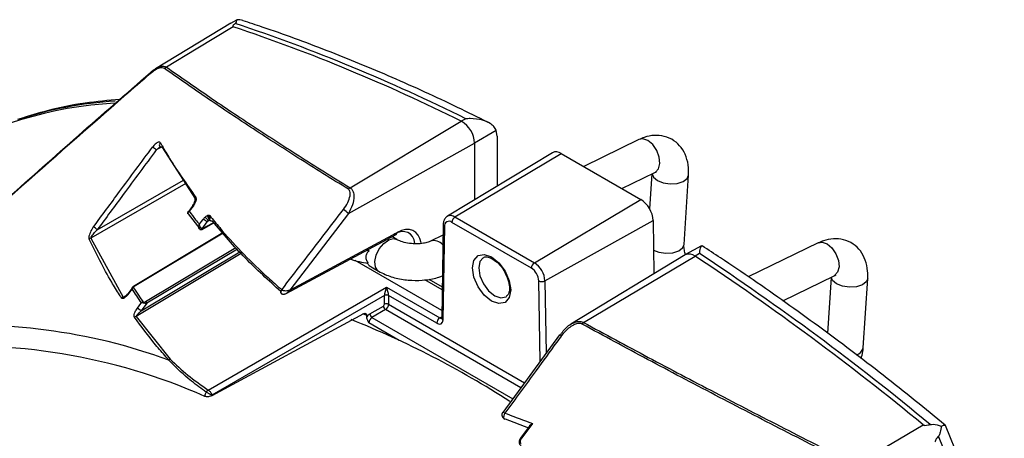
# Model space of a CAD drawing. Extents: x 4 to 134, y 2 to 98.
# Drawn here: x 21 to 25, y 18 to 20 of the extents above; entities that cross this region are included whole.
import ezdxf

# ---------------------------------------------------------------- set-up
doc = ezdxf.new("R2010")
doc.units = 0
doc.header["$MEASUREMENT"] = 0
doc.layers.get('0').update_dxf_attribs({"linetype": 'CONTINUOUS'})

msp = doc.modelspace()

# ---------------------------------------------------------------- linework, layer by layer
for p, q in [((21.956, 19.9814), (21.6417, 19.7902)), ((21.9562, 19.981), (21.9817, 19.9949)), ((22.4553, 19.2918), (22.9201, 19.5701)), ((22.9388, 19.5805), (22.9201, 19.5701)), ((23.0659, 19.5321), (22.9757, 19.4782)), ((23.0693, 19.5076), (23.0659, 19.5321)), ((22.4479, 19.1839), (22.9757, 19.4782)), ((22.9757, 19.4782), (22.9757, 19.2417)), ((23.0693, 19.5076), (23.0693, 19.2984)), ((23.6625, 19.4935), (23.4318, 19.381)), ((21.6689, 19.4633), (21.6445, 19.4501)), ((21.8075, 19.2486), (21.6688, 19.4635)), ((23.3006, 19.4386), (22.8617, 19.1726)), ((22.8934, 19.1697), (23.3378, 19.4352)), ((23.3378, 19.4352), (23.6701, 19.2434)), ((23.5917, 19.2887), (23.7295, 19.3559)), ((23.7169, 19.3497), (23.7074, 19.2037)), ((21.7679, 19.3099), (21.3707, 19.0806)), ((21.3977, 19.1162), (21.7585, 19.3245)), ((23.8511, 19.0544), (23.8699, 19.3444)), ((23.2256, 18.9779), (23.6701, 19.2434)), ((21.7779, 19.1885), (21.7967, 19.214)), ((21.7987, 19.2155), (21.7824, 19.1935)), ((22.4479, 19.1839), (22.2025, 18.8641)), ((21.7783, 19.1823), (21.8273, 19.1205)), ((21.8562, 19.1489), (21.8351, 19.1204)), ((21.8368, 19.118), (21.8855, 19.1452)), ((21.8381, 19.1209), (21.8822, 19.1454)), ((21.8695, 19.1563), (21.8562, 19.1489)), ((21.8706, 19.159), (21.8633, 19.1544)), ((21.8683, 19.1753), (21.8731, 19.1693)), ((23.2129, 18.9555), (22.8806, 19.1473)), ((22.8934, 19.1697), (23.2256, 18.9779)), ((23.2698, 18.9022), (23.722, 19.1545)), ((23.722, 19.1545), (23.7254, 18.9322)), ((21.9236, 19.103), (21.5493, 18.8793)), ((21.9248, 19.1016), (21.5523, 18.879)), ((22.2025, 18.8641), (22.6513, 19.1054)), ((22.844, 19.1377), (22.8381, 18.7474)), ((22.8494, 19.1299), (22.8434, 18.7396)), ((21.3707, 19.0806), (21.5062, 18.8336)), ((22.1882, 18.85), (22.6472, 19.0969)), ((22.6504, 19.0755), (22.6297, 19.0875)), ((22.8434, 19.0942), (22.7905, 19.0684)), ((24.4115, 19.061), (24.1198, 18.9188)), ((21.5809, 18.7765), (21.9941, 19.0233)), ((21.6003, 18.8161), (21.9779, 19.0417)), ((21.9837, 19.0351), (21.6047, 18.8087)), ((22.5341, 19.0285), (22.5228, 19.03)), ((22.5341, 19.0285), (22.5273, 19.0324)), ((23.9244, 19.049), (23.8574, 19.0122)), ((22, 19.0167), (21.5599, 18.7538)), ((22.8385, 18.7784), (22.4768, 18.9872)), ((23.8565, 19.0116), (23.3776, 18.7214)), ((23.4314, 18.7283), (23.8973, 19.006)), ((23.916, 19.0164), (23.8973, 19.006)), ((22.5436, 18.9605), (22.5414, 18.9619)), ((22.5436, 18.9605), (22.5739, 18.943)), ((22.8398, 18.8644), (22.767, 18.9064)), ((22.784, 18.9093), (22.84, 18.877)), ((23.2491, 18.5648), (23.2441, 18.9021)), ((23.2698, 18.9022), (23.2744, 18.5994)), ((24.2647, 18.8191), (24.4786, 18.9234)), ((24.4659, 18.9172), (24.4508, 18.6831)), ((24.6002, 18.6219), (24.619, 18.912)), ((21.5244, 18.8444), (21.5481, 18.8766)), ((21.8618, 18.4457), (22.6074, 18.8761)), ((22.1693, 18.8654), (22.1705, 18.8647)), ((22.6074, 18.8761), (22.8302, 18.7475)), ((21.5062, 18.8336), (21.5183, 18.8408)), ((22.5988, 18.8411), (21.8773, 18.4247)), ((22.1675, 18.8496), (22.167, 18.85)), ((22.5988, 18.8046), (22.5988, 18.8411)), ((22.8175, 18.7251), (22.6159, 18.8415)), ((22.6159, 18.841), (22.6159, 18.8045)), ((23.1074, 18.8362), (23.1091, 18.8373)), ((21.6047, 18.8087), (21.5809, 18.7765)), ((22.5376, 18.7644), (22.5944, 18.7972)), ((22.6031, 18.7822), (22.5462, 18.7494)), ((22.5944, 18.7972), (22.5988, 18.8046)), ((23.1692, 18.4554), (22.6031, 18.7822)), ((22.6159, 18.8045), (23.1845, 18.4763)), ((21.5599, 18.7538), (21.7028, 18.5747)), ((22.5116, 18.7651), (21.8763, 18.4219)), ((22.5246, 18.7572), (22.5076, 18.7643)), ((22.5246, 18.752), (22.5246, 18.7572)), ((22.5462, 18.7494), (23.1355, 18.4092)), ((22.8302, 18.7475), (22.8381, 18.7524)), ((22.6607, 18.6536), (22.5331, 18.7272)), ((23.3308, 18.6766), (23.0936, 18.352)), ((21.8616, 18.4458), (21.8618, 18.4457)), ((21.8544, 18.4366), (21.8536, 18.437)), ((23.0933, 18.3522), (23.0933, 18.3523)), ((23.1027, 18.3254), (23.2009, 18.2874)), ((23.169, 18.2436), (23.2054, 18.2936)), ((25.1903, 17.6867), (24.9446, 18.2973)), ((25.1508, 17.6676), (24.9152, 18.2529))]:
    msp.add_line(p, q)
at = {"flags": 128}
for points in [[(21.9657, 19.9656), (21.8116, 19.8718), (21.6879, 19.7965)], [(21.6195, 19.7734), (21.6191, 19.7733), (21.6188, 19.7731), (21.6186, 19.7728), (21.6185, 19.7724), (21.6186, 19.7718), (21.6188, 19.771), (21.6191, 19.7702), (21.6195, 19.7693)], [(23.7295, 19.3559), (23.7313, 19.3568), (23.7444, 19.371), (23.7501, 19.3934), (23.7476, 19.4206), (23.7372, 19.4483), (23.7206, 19.4725), (23.7002, 19.4894), (23.6792, 19.4964), (23.6625, 19.4935)], [(23.7173, 19.3499), (23.723, 19.337), (23.7396, 19.323)], [(23.7396, 19.323), (23.7644, 19.3131), (23.7937, 19.3086), (23.8229, 19.3104), (23.8477, 19.3181), (23.8642, 19.3305), (23.8699, 19.3444)], [(21.7955, 19.2163), (21.7956, 19.2164), (21.796, 19.2165), (21.7967, 19.2164), (21.7976, 19.216), (21.7987, 19.2155)], [(21.8246, 19.1383), (21.839, 19.1577), (21.841, 19.1604)], [(22.5739, 18.943), (22.571, 18.9449), (22.5607, 18.9602), (22.5582, 18.9829), (22.5639, 19.0097), (22.577, 19.0364), (22.5954, 19.059), (22.6163, 19.074), (22.6367, 19.0791), (22.6499, 19.0758)], [(24.4115, 19.061), (24.4282, 19.064), (24.4493, 19.057), (24.4697, 19.0401), (24.4863, 19.0159), (24.4967, 18.9881), (24.4992, 18.961), (24.4935, 18.9386), (24.4804, 18.9244), (24.4786, 18.9234)], [(23.7239, 19.0313), (23.7456, 19.0231), (23.7749, 19.0186), (23.8041, 19.0204), (23.8289, 19.0281), (23.8454, 19.0405), (23.8511, 19.0544)], [(22.9669, 18.9565), (22.9729, 18.9883), (22.9902, 19.0082), (23.0162, 19.0132), (23.0467, 19.0026), (23.0773, 18.9779), (23.1032, 18.943), (23.1205, 18.9031), (23.1266, 18.8643), (23.1205, 18.8325), (23.1032, 18.8125), (23.0773, 18.8075), (23.0467, 18.8181), (23.0162, 18.8428), (22.9902, 18.8778), (22.9729, 18.9177), (22.9669, 18.9565)], [(23.012, 18.9995), (22.9977, 18.983), (22.9926, 18.9564)], [(22.9926, 18.9564), (22.9977, 18.9239), (23.0122, 18.8904), (23.0339, 18.8612), (23.0595, 18.8405), (23.0851, 18.8316), (23.1068, 18.8358), (23.1074, 18.8362)], [(24.4886, 18.8906), (24.472, 18.9046), (24.4664, 18.9175)], [(24.619, 18.9119), (24.6133, 18.8981), (24.5967, 18.8857), (24.572, 18.878), (24.5427, 18.8762), (24.5135, 18.8806), (24.4886, 18.8906)], [(21.5434, 18.8691), (21.529, 18.8497), (21.5263, 18.8459)], [(21.5493, 18.8793), (21.5493, 18.8793), (21.5493, 18.8794)], [(22.167, 18.85), (22.1666, 18.8504), (22.1652, 18.8527), (22.1648, 18.8557), (22.1654, 18.859), (22.1669, 18.8624), (22.1693, 18.8654)], [(22.1691, 18.8485), (22.1681, 18.8493), (22.1669, 18.8515), (22.1666, 18.8545), (22.1671, 18.8579), (22.1685, 18.8614), (22.1705, 18.8647)], [(21.5232, 18.8467), (21.5233, 18.8468), (21.5237, 18.8469), (21.5243, 18.8468), (21.5252, 18.8464), (21.5263, 18.8459)], [(21.5656, 18.7879), (21.58, 18.8074), (21.5828, 18.8112)], [(23.3304, 18.6762), (23.3303, 18.6763), (23.3304, 18.6769)], [(23.3304, 18.6769), (23.3304, 18.6771), (23.3312, 18.6773), (23.3325, 18.6771), (23.3344, 18.6765), (23.3368, 18.6753), (23.3395, 18.6738)], [(23.0933, 18.3523), (23.0934, 18.3524), (23.0941, 18.3526), (23.0955, 18.3524), (23.0974, 18.3517), (23.0998, 18.3506), (23.1025, 18.3491)], [(23.1015, 18.3244), (23.0997, 18.3257), (23.0984, 18.3288), (23.098, 18.3331), (23.0986, 18.3383), (23.1002, 18.3438), (23.1025, 18.3491)], [(23.1023, 18.3242), (23.1019, 18.3242), (23.1015, 18.3244)], [(23.2171, 18.306), (23.21, 18.2963), (23.1816, 18.2573), (23.1717, 18.2436)], [(24.5675, 18.1341), (24.721, 18.2235), (24.8517, 18.2996)], [(23.1685, 18.2445), (23.1684, 18.2445), (23.1685, 18.2448)], [(23.1685, 18.2448), (23.1685, 18.2448), (23.1688, 18.2449), (23.1692, 18.2448), (23.1699, 18.2445), (23.1707, 18.2441), (23.1717, 18.2436)]]:
    msp.add_lwpolyline(points, dxfattribs=at)
for centre, radius, start, end in [((19.6455, 12.9812), 7.3755, 63.47935, 71.59269), ((19.6229, 12.9621), 7.385, 63.48271, 71.50399), ((21.6958, 19.7772), 0.0209, 112.3432, 140.9544), ((21.5546, 18.0152), 1.6324, 92.989, 120.7804), ((21.5869, 17.9453), 1.7133, 93.7994, 107.7392), ((22.8642, 19.4735), 0.1116, 2.3739, 59.961), ((21.6676, 19.4718), 0.0103, 125.1408, 203.9332), ((21.5953, 19.4003), 0.07, 45.3657, 61.4644), ((21.6664, 19.4729), 0.00969, 213.149, 284.4137), ((23.3165, 19.4062), 0.0361, 53.6712, 115.9698), ((22.4659, 19.2717), 0.0227, 117.5813, 141.9478), ((21.816, 19.2427), 0.0107, 125.6961, 205.8789), ((23.609, 19.1481), 0.1132, 3.2296, 57.3478), ((21.7983, 19.2163), 0.00273, 179.9671, 235.8561), ((22.38, 19.12), 0.0933, 43.2396, 59.9065), ((21.8125, 19.1068), 0.0607, 43.9948, 62.0338), ((22.8684, 19.1325), 0.0192, 50.5625, 187.717), ((22.8752, 19.1449), 0.0307, 53.6792, 115.8626), ((22.9089, 19.146), 0.0283, 123.2321, 177.3462), ((21.3479, 19.0653), 0.0712, 45.6248, 61.5499), ((21.8301, 19.1223), 0.00535, 252.5562, 338.9852), ((21.8351, 19.1205), 0.00301, 303.1599, 6.2227), ((22.6424, 19.1044), 0.00896, 302.7035, 6.4796), ((22.8531, 19.1382), 0.00906, 183.1964, 246.1132), ((21.3733, 19.0653), 0.0155, 99.8119, 129.4588), ((22.8051, 19.0211), 0.0496, 40.5906, 106.2804), ((22.564, 19.2929), 0.3179, 250.1044, 263.9848), ((23.8725, 18.9768), 0.0383, 49.577, 114.7149), ((17.7151, 9.6564), 11.2087, 50.45401, 56.52638), ((17.7281, 9.6588), 11.2185, 50.39134, 56.52451), ((23.2411, 18.9542), 0.0283, 123.2321, 177.3462), ((23.1762, 18.8983), 0.068, 3.2291, 57.3482), ((23.1737, 18.8968), 0.0963, 3.2292, 57.3479), ((23.2568, 18.9279), 0.0287, 243.6888, 296.9033), ((21.5469, 18.8705), 0.00497, 74.9911, 134.7926), ((21.5505, 18.8765), 0.00309, 54.2968, 112.6284), ((21.5098, 18.8183), 0.0157, 103.2517, 130.7132), ((21.5952, 18.8081), 0.00956, 3.6443, 57.5085), ((22.6074, 18.8243), 0.0192, 63.668, 116.8971), ((22.6073, 18.8243), 0.0189, 62.6589, 116.7636), ((21.5371, 18.7339), 0.0611, 44.12, 62.1399), ((21.6175, 18.8073), 0.0279, 167.7083, 174.6852), ((22.6138, 18.7984), 0.0194, 183.5098, 236.4902), ((22.6073, 18.7877), 0.0189, 62.6589, 116.7636), ((21.5639, 18.7385), 0.0158, 104.5953, 131.3671), ((21.0035, 15.1061), 3.9152, 57.2281, 68.1662), ((22.557, 18.7656), 0.0194, 183.5302, 236.4698), ((22.8457, 18.7238), 0.0283, 123.2309, 177.3467), ((22.8471, 18.7479), 0.00906, 183.2083, 246.1114), ((20.8758, 16.326), 2.3904, 69.9152, 95.2837), ((23.4487, 18.7059), 0.0283, 127.4982, 146.2758), ((20.8511, 16.1666), 2.4632, 66.1375, 95.1892), ((24.5607, 18.6323), 0.0409, 286.0404, 345.2654), ((21.7077, 18.5595), 0.016, 108.1422, 133.4343), ((21.8703, 18.43), 0.018, 118.8504, 157.3145), ((21.8718, 18.4299), 0.0187, 122.3774, 159.1166), ((23.1082, 18.3415), 0.0184, 143.8756, 248.6989)]:
    msp.add_arc(centre, radius, start, end)
for centre, major_axis, ratio, start_param, end_param in [((22.6367, 18.9951), (0.0644, 0.1071), 0.588821, 5.642689, 7.061468), ((22.6495, 18.9874), (0.0735, 0.123), 0.587369, 5.649121, 7.060086), ((22.6076, 18.8613), (0.0073, 0.025), 0.201591, 0.993541, 2.546884), ((22.6076, 18.8613), (-0.007, 0.0249), 0.177002, 3.747478, 5.300821), ((22.5856, 18.8485), (-0.0092, 0.0159), 0.591224, 3.927225, 3.944374), ((22.5943, 18.8535), (-0.0153, 0.0265), 0.577557, 3.927224, 3.944373), ((22.6029, 18.7971), (0.0093, 0.0159), 0.580731, 3.947306, 5.500649), ((22.538, 18.7396), (0.0157, 0.0263), 0.587369, 0.811807, 1.44661), ((22.5465, 18.7345), (0.0096, 0.0157), 0.59392, 0.818183, 2.371526), ((22.8175, 18.7551), (-0.0184, 0.0318), 0.577209, 2.356431, 3.909474), ((22.8305, 18.7626), (-0.0087, 0.0162), 0.576691, 2.373688, 3.172901)]:
    msp.add_ellipse(centre, major_axis=major_axis, ratio=ratio, start_param=start_param, end_param=end_param)
for points, knots in [([(21.9745, 19.9793), (21.9728, 19.9778), (21.9701, 19.9753), (21.967, 19.972), (21.9652, 19.9695), (21.9643, 19.9677), (21.9645, 19.9665), (21.965, 19.9659), (21.9655, 19.9657), (21.9657, 19.9656)], [0, 0, 0, 0, 0.321664, 0.541381, 0.693108, 0.852124, 0.915851, 0.968949, 1, 1, 1, 1]), ([(21.9817, 19.9949), (21.9809, 19.9926), (21.9798, 19.9891), (21.9779, 19.9828), (21.9751, 19.9799), (21.9745, 19.9793)], [0, 0, 0, 0, 0.603418, 0.908915, 1, 1, 1, 1]), ([(22.0078, 19.9909), (22.0075, 19.991), (21.9993, 19.9954), (21.9904, 19.9951), (21.9817, 19.9949)], [0, 0, 0, 0, 0.030222, 1, 1, 1, 1]), ([(23.032, 19.5654), (22.9895, 19.5865), (22.8557, 19.6531), (22.6309, 19.7555), (22.3583, 19.8677), (22.1509, 19.9437), (22.0344, 19.9822), (22.0078, 19.991)], [0, 0, 0, 0, 0.123418, 0.389367, 0.655332, 0.921272, 1, 1, 1, 1]), ([(21.0234, 19.2484), (21.1216, 19.3358), (21.3181, 19.5108), (21.519, 19.6858), (21.6195, 19.7734)], [0, 0, 0, 0, 0.499625, 1, 1, 1, 1]), ([(21.6195, 19.7693), (21.6104, 19.7614), (21.565, 19.722), (21.3646, 19.5476), (21.1768, 19.3812), (21.0246, 19.2462)], [0, 0, 0, 0, 0.0451909, 0.2259546, 1, 1, 1, 1]), ([(21.6796, 19.7904), (21.6764, 19.7919), (21.6702, 19.795), (21.656, 19.7928), (21.6385, 19.7846), (21.6263, 19.7747), (21.6195, 19.7693)], [0, 0, 0, 0, 0.210464, 0.421163, 0.679146, 1, 1, 1, 1]), ([(21.6195, 19.7734), (21.6269, 19.78), (21.6346, 19.787), (21.6426, 19.7906), (21.643, 19.7908)], [0, 0, 0, 0, 0.949802, 1, 1, 1, 1]), ([(21.643, 19.7908), (21.6489, 19.7939), (21.6602, 19.7998), (21.6761, 19.8017), (21.6839, 19.7982), (21.6879, 19.7965)], [0, 0, 0, 0, 0.359017, 0.679616, 1, 1, 1, 1]), ([(22.448, 19.2857), (22.3765, 19.33), (22.2337, 19.4188), (22.0359, 19.5471), (21.8493, 19.6718), (21.7362, 19.7508), (21.6796, 19.7904)], [0, 0, 0, 0, 0.248431, 0.496871, 0.74843, 1, 1, 1, 1]), ([(21.6879, 19.7965), (21.7437, 19.7575), (21.8553, 19.6794), (22.0406, 19.5552), (22.2387, 19.4265), (22.3831, 19.3367), (22.4553, 19.2918)], [0, 0, 0, 0, 0.2485107, 0.4970101, 0.7485096, 1, 1, 1, 1]), ([(21.492, 19.6619), (21.4435, 19.6574), (21.3398, 19.6478), (21.2016, 19.6204), (21.1145, 19.5927), (21.0782, 19.5811)], [0, 0, 0, 0, 0.3388697, 0.7242725, 1, 1, 1, 1]), ([(23.0659, 19.5321), (23.0633, 19.5375), (23.0582, 19.5482), (23.0381, 19.5637), (23.0047, 19.5776), (22.9684, 19.582), (22.9449, 19.581), (22.939, 19.5805), (22.9388, 19.5805)], [0, 0, 0, 0, 0.154754, 0.308532, 0.552253, 0.887139, 0.997088, 1, 1, 1, 1]), ([(21.6617, 19.4802), (21.6611, 19.4811), (21.6598, 19.4828), (21.6566, 19.4836), (21.6524, 19.4829), (21.6466, 19.4801), (21.6379, 19.4733), (21.6323, 19.4663), (21.6288, 19.4618)], [0, 0, 0, 0, 0.105676, 0.211942, 0.31018, 0.443919, 0.649257, 1, 1, 1, 1]), ([(21.6617, 19.4802), (21.6642, 19.4758), (21.6768, 19.4537), (21.7222, 19.3766), (21.7721, 19.3054), (21.8098, 19.2515)], [0, 0, 0, 0, 0.057286, 0.286437, 1, 1, 1, 1]), ([(23.8699, 19.3444), (23.8702, 19.3548), (23.8708, 19.3816), (23.8623, 19.4216), (23.8416, 19.4608), (23.8099, 19.4914), (23.7699, 19.5094), (23.7264, 19.513), (23.6905, 19.5059), (23.6698, 19.4967), (23.6625, 19.4935)], [0, 0, 0, 0, 0.095122, 0.24353, 0.381021, 0.513767, 0.655782, 0.790014, 0.92515, 1, 1, 1, 1]), ([(21.3818, 19.1279), (21.4182, 19.1772), (21.5005, 19.2886), (21.5828, 19.3998), (21.6288, 19.4618)], [0, 0, 0, 0, 0.442712, 1, 1, 1, 1]), ([(21.6445, 19.4501), (21.5986, 19.3882), (21.5163, 19.2769), (21.4341, 19.1655), (21.3977, 19.1162)], [0, 0, 0, 0, 0.557293, 1, 1, 1, 1]), ([(21.6445, 19.4501), (21.6484, 19.4537), (21.6535, 19.4583), (21.6598, 19.4626), (21.6617, 19.4636), (21.662, 19.4638)], [0, 0, 0, 0, 0.725684, 0.952738, 1, 1, 1, 1]), ([(23.7295, 19.3559), (23.7317, 19.3567), (23.7356, 19.3583), (23.7351, 19.3581), (23.7349, 19.3581)], [0, 0, 0, 0, 0.553768, 1, 1, 1, 1]), ([(22.4268, 19.2008), (22.4334, 19.2104), (22.4459, 19.2286), (22.455, 19.2539), (22.4562, 19.2712), (22.4535, 19.281), (22.4496, 19.2843), (22.448, 19.2857)], [0, 0, 0, 0, 0.336915, 0.637044, 0.80818, 0.916143, 1, 1, 1, 1]), ([(22.4553, 19.2918), (22.4579, 19.2899), (22.4635, 19.2857), (22.4695, 19.2734), (22.4722, 19.2515), (22.4665, 19.2192), (22.4543, 19.1961), (22.4479, 19.1839)], [0, 0, 0, 0, 0.096661, 0.215021, 0.390638, 0.681273, 1, 1, 1, 1]), ([(21.8057, 19.2395), (21.8057, 19.2395), (21.8057, 19.2394), (21.8058, 19.2387), (21.8056, 19.2369), (21.8047, 19.2332), (21.802, 19.2265), (21.7986, 19.2203), (21.7958, 19.2167), (21.7955, 19.2163)], [0, 0, 0, 0, 0.03436, 0.090192, 0.175692, 0.308676, 0.558668, 0.955396, 1, 1, 1, 1]), ([(21.8098, 19.2515), (21.8104, 19.2501), (21.8117, 19.2472), (21.8109, 19.2401), (21.8076, 19.2292), (21.802, 19.2207), (21.7987, 19.2155)], [0, 0, 0, 0, 0.1468262, 0.3078897, 0.5837122, 1, 1, 1, 1]), ([(21.7776, 19.1919), (21.7772, 19.1912), (21.7761, 19.1897), (21.7757, 19.1867), (21.7761, 19.1843), (21.7768, 19.1833), (21.7769, 19.1832)], [0, 0, 0, 0, 0.264569, 0.593818, 0.947178, 1, 1, 1, 1]), ([(21.7771, 19.1828), (21.7768, 19.1835), (21.7762, 19.1848), (21.7765, 19.1872), (21.7778, 19.1899), (21.7797, 19.1917), (21.7812, 19.1928), (21.7817, 19.1931), (21.782, 19.1932), (21.7822, 19.1933), (21.7823, 19.1934), (21.7823, 19.1934), (21.7824, 19.1934), (21.7824, 19.1935)], [0, 0, 0, 0, 0.177167, 0.37817, 0.602226, 0.860583, 0.921428, 0.955483, 0.974776, 0.985715, 0.988718, 0.990769, 1, 1, 1, 1]), ([(21.7777, 19.1919), (21.7779, 19.1922), (21.7784, 19.1929), (21.78, 19.1933), (21.7813, 19.1934), (21.7818, 19.1935), (21.7821, 19.1935), (21.7822, 19.1935), (21.7823, 19.1935), (21.7823, 19.1935), (21.7824, 19.1935), (21.7824, 19.1935)], [0, 0, 0, 0, 0.263783, 0.741879, 0.854549, 0.917632, 0.953278, 0.973482, 0.979105, 0.982842, 1, 1, 1, 1]), ([(21.7824, 19.1935), (21.7912, 19.1817), (21.805, 19.1633), (21.8194, 19.1449), (21.8246, 19.1383)], [0, 0, 0, 0, 0.636481, 1, 1, 1, 1]), ([(22.1693, 18.8654), (22.1982, 18.9031), (22.284, 19.0149), (22.3698, 19.1266), (22.4268, 19.2008)], [0, 0, 0, 0, 0.33666, 1, 1, 1, 1]), ([(21.841, 19.1604), (21.8434, 19.1635), (21.8459, 19.1666), (21.8488, 19.1693), (21.8488, 19.1694)], [0, 0, 0, 0, 0.991961, 1, 1, 1, 1]), ([(21.8488, 19.1694), (21.8504, 19.1708), (21.8535, 19.1737), (21.857, 19.1756), (21.8588, 19.1765)], [0, 0, 0, 0, 0.497698, 1, 1, 1, 1]), ([(21.8488, 19.1694), (21.8493, 19.1688), (21.8504, 19.1676), (21.8524, 19.1655), (21.8545, 19.1632), (21.8568, 19.1609), (21.8589, 19.1587), (21.8608, 19.1568), (21.8624, 19.1553), (21.863, 19.1547), (21.8633, 19.1544)], [0, 0, 0, 0, 0.125007, 0.250002, 0.375001, 0.499993, 0.625003, 0.749994, 0.874997, 1, 1, 1, 1]), ([(21.8633, 19.1544), (21.8633, 19.1544), (21.8608, 19.1526), (21.8585, 19.1508), (21.8562, 19.1489)], [0, 0, 0, 0, 0.007689, 1, 1, 1, 1]), ([(21.8588, 19.1765), (21.8597, 19.1768), (21.8616, 19.1775), (21.8632, 19.1775), (21.8641, 19.1775)], [0, 0, 0, 0, 0.505843, 1, 1, 1, 1]), ([(21.8588, 19.1765), (21.8589, 19.1756), (21.8591, 19.1738), (21.8601, 19.1705), (21.8611, 19.1682), (21.8616, 19.167)], [0, 0, 0, 0, 0.296765, 0.636767, 1, 1, 1, 1]), ([(21.8616, 19.167), (21.8622, 19.1658), (21.8635, 19.1633), (21.8657, 19.1607), (21.8677, 19.159), (21.8694, 19.1585), (21.8702, 19.1588), (21.8706, 19.159)], [0, 0, 0, 0, 0.215688, 0.437454, 0.647734, 0.835695, 1, 1, 1, 1]), ([(21.8641, 19.1775), (21.8639, 19.1766), (21.8636, 19.1745), (21.8638, 19.1706), (21.8647, 19.1664), (21.8663, 19.1622), (21.8679, 19.1603), (21.8687, 19.1594)], [0, 0, 0, 0, 0.157228, 0.343864, 0.55804, 0.782736, 1, 1, 1, 1]), ([(21.8641, 19.1775), (21.8649, 19.1773), (21.8666, 19.177), (21.8677, 19.1758), (21.8683, 19.1753)], [0, 0, 0, 0, 0.502885, 1, 1, 1, 1]), ([(21.8683, 19.1753), (21.8679, 19.1743), (21.867, 19.1721), (21.8664, 19.1682), (21.8665, 19.1639), (21.8672, 19.1605), (21.8681, 19.1592), (21.8683, 19.159)], [0, 0, 0, 0, 0.188815, 0.412917, 0.665133, 0.928494, 1, 1, 1, 1]), ([(21.8795, 19.1528), (21.8783, 19.1526), (21.876, 19.1522), (21.8729, 19.1529), (21.8704, 19.1545), (21.8689, 19.157), (21.8683, 19.16), (21.8689, 19.1633), (21.8705, 19.1666), (21.8723, 19.1684), (21.8731, 19.1693)], [0, 0, 0, 0, 0.12501, 0.250015, 0.375021, 0.500012, 0.625014, 0.750016, 0.875006, 1, 1, 1, 1]), ([(21.8731, 19.1693), (21.8749, 19.1672), (21.8903, 19.1482), (21.9628, 19.0618), (22.0589, 18.9619), (22.15, 18.8823), (22.1693, 18.8654)], [0, 0, 0, 0, 0.020101, 0.181177, 0.826231, 1, 1, 1, 1]), ([(22.1653, 18.8581), (22.1144, 18.904), (22.0089, 18.9991), (21.9236, 19.1004), (21.8795, 19.1528)], [0, 0, 0, 0, 0.4828844, 1, 1, 1, 1]), ([(22.862, 19.1722), (22.8613, 19.1719), (22.8559, 19.1698), (22.8493, 19.1606), (22.8447, 19.1488), (22.8442, 19.1407), (22.844, 19.1377)], [0, 0, 0, 0, 0.061733, 0.426188, 0.786736, 1, 1, 1, 1]), ([(21.3818, 19.1279), (21.3793, 19.1243), (21.3721, 19.1138), (21.3652, 19.0986), (21.3617, 19.0847), (21.363, 19.0794), (21.3635, 19.0773)], [0, 0, 0, 0, 0.21222, 0.612182, 0.848351, 1, 1, 1, 1]), ([(21.3707, 19.0806), (21.3711, 19.082), (21.3724, 19.0861), (21.379, 19.0956), (21.3876, 19.1061), (21.3951, 19.1136), (21.3977, 19.1162)], [0, 0, 0, 0, 0.130262, 0.362337, 0.778826, 1, 1, 1, 1]), ([(21.8249, 19.12), (21.8247, 19.1203), (21.824, 19.1212), (21.8231, 19.1235), (21.8223, 19.1274), (21.8226, 19.1317), (21.8234, 19.135), (21.824, 19.1367), (21.8243, 19.1375), (21.8244, 19.1379), (21.8245, 19.1381), (21.8246, 19.1382), (21.8246, 19.1383)], [0, 0, 0, 0, 0.070687, 0.216141, 0.407484, 0.685958, 0.847843, 0.921704, 0.959222, 0.978681, 0.992178, 1, 1, 1, 1]), ([(21.8351, 19.1204), (21.8346, 19.1207), (21.8338, 19.1214), (21.8323, 19.1231), (21.8305, 19.1255), (21.8283, 19.1291), (21.8265, 19.1328), (21.8254, 19.1356), (21.825, 19.137), (21.8248, 19.1376), (21.8247, 19.1379), (21.8246, 19.1381), (21.8246, 19.1382), (21.8246, 19.1383)], [0, 0, 0, 0, 0.109494, 0.219129, 0.341365, 0.502137, 0.736133, 0.872132, 0.934222, 0.965732, 0.982083, 0.993431, 1, 1, 1, 1]), ([(21.8249, 19.12), (21.825, 19.1199), (21.8256, 19.1189), (21.8268, 19.1179), (21.8282, 19.1175), (21.8285, 19.1173)], [0, 0, 0, 0, 0.095997, 0.749842, 1, 1, 1, 1]), ([(21.8261, 19.1189), (21.8259, 19.119), (21.8254, 19.1193), (21.8251, 19.1198), (21.8249, 19.12)], [0, 0, 0, 0, 0.447505, 1, 1, 1, 1]), ([(21.8285, 19.1173), (21.8291, 19.1171), (21.8307, 19.1165), (21.8335, 19.1167), (21.8356, 19.1173), (21.8366, 19.1179), (21.8367, 19.118)], [0, 0, 0, 0, 0.229238, 0.575567, 0.952486, 1, 1, 1, 1]), ([(21.8351, 19.1204), (21.8355, 19.1203), (21.8364, 19.1201), (21.8375, 19.1206), (21.8381, 19.1209)], [0, 0, 0, 0, 0.499852, 1, 1, 1, 1]), ([(21.4995, 18.8302), (21.4966, 18.8347), (21.4824, 18.857), (21.4326, 18.9385), (21.3935, 19.017), (21.3635, 19.0773)], [0, 0, 0, 0, 0.055071, 0.275369, 1, 1, 1, 1]), ([(22.7905, 19.0684), (22.7875, 19.0671), (22.7802, 19.0639), (22.761, 19.0591), (22.734, 19.0566), (22.7028, 19.0584), (22.6745, 19.0647), (22.6579, 19.0714), (22.6518, 19.0748), (22.6504, 19.0755)], [0, 0, 0, 0, 0.10389, 0.254217, 0.423334, 0.60766, 0.796675, 0.953733, 1, 1, 1, 1]), ([(24.619, 18.912), (24.6192, 18.9224), (24.6199, 18.9492), (24.6113, 18.9891), (24.5907, 19.0284), (24.559, 19.059), (24.519, 19.077), (24.4754, 19.0806), (24.4395, 19.0734), (24.4189, 19.0643), (24.4115, 19.061)], [0, 0, 0, 0, 0.095122, 0.24353, 0.381021, 0.513767, 0.655781, 0.790014, 0.92515, 1, 1, 1, 1]), ([(22.5307, 18.9767), (22.5279, 18.9813), (22.5224, 18.9904), (22.5208, 19.0053), (22.5252, 19.0184), (22.5311, 19.0251), (22.5341, 19.0285)], [0, 0, 0, 0, 0.263961, 0.530256, 0.765273, 1, 1, 1, 1]), ([(23.8579, 19.0124), (23.8559, 19.0186), (23.8515, 19.0325), (23.8508, 19.0464), (23.8511, 19.0531), (23.8511, 19.0544)], [0, 0, 0, 0, 0.385352, 0.878887, 1, 1, 1, 1]), ([(23.916, 19.0164), (23.916, 19.0165), (23.9166, 19.0201), (23.9189, 19.0332), (23.9221, 19.0485), (23.9255, 19.0487), (23.9269, 19.0487)], [0, 0, 0, 0, 0.004323, 0.167607, 0.664942, 1, 1, 1, 1]), ([(24.9436, 18.2983), (24.9019, 18.3326), (24.7708, 18.4403), (24.5488, 18.6132), (24.2771, 18.8126), (24.0695, 18.9557), (23.9527, 19.0322), (23.927, 19.049)], [0, 0, 0, 0, 0.124673, 0.391409, 0.658188, 0.925001, 1, 1, 1, 1]), ([(22.5243, 18.9782), (22.5244, 18.9781), (22.5264, 18.9763), (22.5302, 18.9724), (22.536, 18.9663), (22.5394, 18.9635), (22.5414, 18.9619)], [0, 0, 0, 0, 0.013305, 0.284427, 0.571736, 1, 1, 1, 1]), ([(23.0126, 18.9989), (23.0136, 18.9998), (23.0178, 19.0036), (23.03, 19.0033), (23.0523, 18.9949), (23.0752, 18.9757), (23.0915, 18.9576), (23.097, 18.9465), (23.0974, 18.9458)], [0, 0, 0, 0, 0.071587, 0.312237, 0.526425, 0.753395, 0.984298, 1, 1, 1, 1]), ([(22.5739, 18.943), (22.5828, 18.9383), (22.6076, 18.9252), (22.6543, 18.911), (22.7128, 18.903), (22.7717, 18.9052), (22.8148, 18.9132), (22.8361, 18.9221), (22.8408, 18.9241)], [0, 0, 0, 0, 0.1157278, 0.3220058, 0.5264811, 0.7315291, 0.9408775, 1, 1, 1, 1]), ([(23.0974, 18.9458), (23.1028, 18.9359), (23.1141, 18.9156), (23.1218, 18.8836), (23.1212, 18.8571), (23.1152, 18.8419), (23.1099, 18.8389), (23.108, 18.8378)], [0, 0, 0, 0, 0.212375, 0.439494, 0.660575, 0.874305, 1, 1, 1, 1]), ([(24.4786, 18.9234), (24.4808, 18.9243), (24.4847, 18.9258), (24.4842, 18.9257), (24.4839, 18.9256)], [0, 0, 0, 0, 0.55377, 1, 1, 1, 1]), ([(21.5434, 18.8741), (21.5434, 18.874), (21.5431, 18.8734), (21.543, 18.8723), (21.5431, 18.8707), (21.5432, 18.87), (21.5433, 18.8696), (21.5433, 18.8694), (21.5434, 18.8693), (21.5434, 18.8692), (21.5434, 18.8691)], [0, 0, 0, 0, 0.039421, 0.573678, 0.784254, 0.888517, 0.942059, 0.969807, 0.982778, 1, 1, 1, 1]), ([(21.5501, 18.8798), (21.5493, 18.8793), (21.5469, 18.8779), (21.5444, 18.8759), (21.5433, 18.8739), (21.5432, 18.8736)], [0, 0, 0, 0, 0.2688553, 0.8860401, 1, 1, 1, 1]), ([(21.5482, 18.8753), (21.5481, 18.8753), (21.547, 18.8744), (21.5456, 18.873), (21.5444, 18.871), (21.5439, 18.8701), (21.5436, 18.8697), (21.5435, 18.8694), (21.5435, 18.8693), (21.5434, 18.8692), (21.5434, 18.8691)], [0, 0, 0, 0, 0.039442, 0.574337, 0.784792, 0.888808, 0.942177, 0.969923, 0.982847, 1, 1, 1, 1]), ([(21.5828, 18.8112), (21.5763, 18.8205), (21.5628, 18.8398), (21.55, 18.8592), (21.5434, 18.8691)], [0, 0, 0, 0, 0.484586, 1, 1, 1, 1]), ([(21.5523, 18.879), (21.5509, 18.8781), (21.5493, 18.8769), (21.5484, 18.8756), (21.5482, 18.8753)], [0, 0, 0, 0, 0.828094, 1, 1, 1, 1]), ([(21.5482, 18.8753), (21.5554, 18.8644), (21.569, 18.8436), (21.5834, 18.823), (21.5902, 18.8133)], [0, 0, 0, 0, 0.525646, 1, 1, 1, 1]), ([(22.1705, 18.8647), (22.171, 18.8644), (22.1721, 18.8638), (22.1744, 18.8629), (22.1787, 18.8617), (22.1861, 18.8611), (22.193, 18.8617), (22.1975, 18.8626), (22.1995, 18.8631), (22.2006, 18.8635), (22.2013, 18.8637), (22.2017, 18.8638), (22.202, 18.8639), (22.2023, 18.864), (22.2024, 18.8641), (22.2025, 18.8641)], [0, 0, 0, 0, 0.058615, 0.124069, 0.219797, 0.440249, 0.726153, 0.834346, 0.896127, 0.934114, 0.958051, 0.973221, 0.982933, 0.994394, 1, 1, 1, 1]), ([(22.2025, 18.8641), (22.2024, 18.864), (22.2023, 18.8639), (22.2021, 18.8636), (22.2019, 18.8632), (22.2016, 18.8628), (22.2011, 18.862), (22.2002, 18.8608), (22.1987, 18.8589), (22.1951, 18.8549), (22.1914, 18.8512), (22.1882, 18.8501), (22.1881, 18.8501)], [0, 0, 0, 0, 0.00984, 0.02948, 0.046164, 0.072305, 0.113535, 0.178999, 0.285422, 0.471596, 0.980442, 1, 1, 1, 1]), ([(21.5263, 18.8459), (21.5232, 18.8421), (21.5185, 18.8362), (21.5112, 18.8305), (21.5066, 18.8284), (21.5034, 18.8279), (21.501, 18.8284), (21.5, 18.8296), (21.4995, 18.8302)], [0, 0, 0, 0, 0.386648, 0.5958757, 0.724511, 0.8111465, 0.905836, 1, 1, 1, 1]), ([(21.5062, 18.8336), (21.5061, 18.8334), (21.506, 18.8331), (21.5062, 18.8328), (21.5064, 18.8326), (21.5068, 18.8325), (21.5073, 18.8326), (21.5086, 18.833), (21.5099, 18.8336), (21.5107, 18.8342), (21.5109, 18.8344)], [0, 0, 0, 0, 0.146265, 0.22453, 0.288537, 0.352856, 0.426603, 0.548785, 0.90354, 1, 1, 1, 1]), ([(21.5231, 18.8468), (21.5213, 18.8444), (21.5181, 18.8401), (21.5135, 18.8359), (21.5113, 18.8346), (21.5109, 18.8343)], [0, 0, 0, 0, 0.520633, 0.909701, 1, 1, 1, 1]), ([(21.5902, 18.8133), (21.5903, 18.8133), (21.5912, 18.8132), (21.593, 18.8134), (21.5965, 18.8142), (21.5987, 18.8153), (21.6003, 18.8161)], [0, 0, 0, 0, 0.015187, 0.236297, 0.455679, 1, 1, 1, 1]), ([(22.1663, 18.8506), (22.1669, 18.85), (22.1677, 18.8492), (22.1688, 18.8488), (22.1692, 18.8486)], [0, 0, 0, 0, 0.663642, 1, 1, 1, 1]), ([(22.1692, 18.8486), (22.17, 18.8481), (22.172, 18.8469), (22.1754, 18.8464), (22.1791, 18.8466), (22.1832, 18.8477), (22.1863, 18.8489), (22.188, 18.85), (22.1881, 18.8501)], [0, 0, 0, 0, 0.1509521, 0.3376194, 0.5116516, 0.7025967, 0.9679294, 1, 1, 1, 1]), ([(21.5534, 18.7504), (21.5532, 18.7507), (21.5523, 18.7521), (21.5517, 18.7558), (21.5527, 18.7629), (21.5566, 18.7742), (21.5623, 18.7829), (21.5656, 18.7879)], [0, 0, 0, 0, 0.038585, 0.160835, 0.32022, 0.601368, 1, 1, 1, 1]), ([(21.5809, 18.7765), (21.5774, 18.7733), (21.5713, 18.768), (21.565, 18.7613), (21.5616, 18.7571), (21.5602, 18.7549), (21.5599, 18.754), (21.5599, 18.7538)], [0, 0, 0, 0, 0.4298987, 0.7235717, 0.8758253, 0.9746427, 1, 1, 1, 1]), ([(21.5902, 18.8133), (21.5895, 18.8132), (21.5879, 18.813), (21.5859, 18.8125), (21.5845, 18.812), (21.5837, 18.8116), (21.5833, 18.8115), (21.5831, 18.8113), (21.583, 18.8113), (21.5829, 18.8112), (21.5829, 18.8112), (21.5828, 18.8112)], [0, 0, 0, 0, 0.296555, 0.614537, 0.783026, 0.877003, 0.930069, 0.960122, 0.975468, 0.980039, 1, 1, 1, 1]), ([(21.5897, 18.8099), (21.589, 18.8101), (21.5875, 18.8106), (21.5856, 18.8109), (21.5843, 18.8111), (21.5837, 18.8112), (21.5833, 18.8112), (21.5831, 18.8112), (21.583, 18.8112), (21.5829, 18.8112), (21.5828, 18.8112), (21.5828, 18.8112)], [0, 0, 0, 0, 0.296495, 0.614429, 0.782975, 0.87693, 0.930034, 0.960158, 0.975512, 0.980034, 1, 1, 1, 1]), ([(21.6047, 18.8087), (21.604, 18.8086), (21.6019, 18.8082), (21.5983, 18.8083), (21.5939, 18.8088), (21.5912, 18.8095), (21.5897, 18.8099)], [0, 0, 0, 0, 0.1812179, 0.5129108, 0.7347969, 1, 1, 1, 1]), ([(21.6967, 18.5711), (21.693, 18.5753), (21.6742, 18.5964), (21.6236, 18.6554), (21.5821, 18.7116), (21.5534, 18.7504)], [0, 0, 0, 0, 0.072108, 0.360568, 1, 1, 1, 1]), ([(22.5116, 18.7651), (22.5131, 18.7657), (22.516, 18.767), (22.5199, 18.7665), (22.5229, 18.7643), (22.5244, 18.761), (22.5245, 18.7583), (22.5246, 18.7572)], [0, 0, 0, 0, 0.214453, 0.428872, 0.643936, 0.860773, 1, 1, 1, 1]), ([(22.5331, 18.7272), (22.5331, 18.7273), (22.5315, 18.7305), (22.5283, 18.7368), (22.5251, 18.7454), (22.5247, 18.7502), (22.5246, 18.752)], [0, 0, 0, 0, 0.006808, 0.38736, 0.776068, 1, 1, 1, 1]), ([(22.8381, 18.7474), (22.838, 18.7464), (22.8378, 18.7449), (22.8378, 18.7451), (22.8378, 18.7451)], [0, 0, 0, 0, 0.625403, 1, 1, 1, 1]), ([(23.332, 18.6736), (23.3415, 18.6868), (23.3565, 18.708), (23.384, 18.7262), (23.4038, 18.7329), (23.4188, 18.7331), (23.4271, 18.7307), (23.4308, 18.7287), (23.4314, 18.7283)], [0, 0, 0, 0, 0.375735, 0.599031, 0.773706, 0.885928, 0.981623, 1, 1, 1, 1]), ([(23.4251, 18.7216), (23.4247, 18.7218), (23.4219, 18.7232), (23.4154, 18.7247), (23.4033, 18.7236), (23.3867, 18.7171), (23.3628, 18.7014), (23.3486, 18.6845), (23.3395, 18.6738)], [0, 0, 0, 0, 0.015767, 0.099358, 0.202462, 0.373332, 0.603085, 1, 1, 1, 1]), ([(24.5621, 18.1263), (24.464, 18.1762), (24.2677, 18.2759), (23.9798, 18.4251), (23.6972, 18.574), (23.5158, 18.6724), (23.4251, 18.7216)], [0, 0, 0, 0, 0.248509, 0.497008, 0.748508, 1, 1, 1, 1]), ([(23.4314, 18.7283), (23.5209, 18.6798), (23.6999, 18.5828), (23.981, 18.4348), (24.2698, 18.2853), (24.4683, 18.1845), (24.5675, 18.1341)], [0, 0, 0, 0, 0.248432, 0.496873, 0.748431, 1, 1, 1, 1]), ([(23.3395, 18.6738), (23.3324, 18.6641), (23.2969, 18.6154), (23.2179, 18.5071), (23.146, 18.4086), (23.1025, 18.3491)], [0, 0, 0, 0, 0.089985, 0.449924, 1, 1, 1, 1]), ([(24.5912, 18.578), (24.5942, 18.5874), (24.5987, 18.6015), (24.5998, 18.6167), (24.6002, 18.6219)], [0, 0, 0, 0, 0.658933, 1, 1, 1, 1]), ([(21.8536, 18.437), (21.8484, 18.4407), (21.8225, 18.4594), (21.7651, 18.5019), (21.7226, 18.5449), (21.6967, 18.5711)], [0, 0, 0, 0, 0.088986, 0.445032, 1, 1, 1, 1]), ([(21.7028, 18.5747), (21.7263, 18.5522), (21.7736, 18.5068), (21.8321, 18.4663), (21.8616, 18.4458)], [0, 0, 0, 0, 0.496456, 1, 1, 1, 1]), ([(21.8618, 18.4457), (21.8631, 18.4448), (21.8657, 18.443), (21.8696, 18.4391), (21.873, 18.4346), (21.8758, 18.4296), (21.877, 18.4263), (21.8773, 18.4247), (21.8773, 18.4247)], [0, 0, 0, 0, 0.191978, 0.379243, 0.569057, 0.774702, 0.993205, 1, 1, 1, 1]), ([(21.8476, 18.4193), (21.849, 18.4237), (21.8508, 18.4296), (21.8531, 18.4355), (21.8536, 18.437)], [0, 0, 0, 0, 0.7452342, 1, 1, 1, 1]), ([(21.8763, 18.4219), (21.8743, 18.421), (21.8703, 18.4191), (21.8627, 18.4177), (21.8554, 18.4174), (21.8504, 18.4183), (21.8482, 18.4191), (21.8476, 18.4193)], [0, 0, 0, 0, 0.24089, 0.482054, 0.714822, 0.928841, 1, 1, 1, 1]), ([(21.8773, 18.4247), (21.8773, 18.4247), (21.8761, 18.4251), (21.8732, 18.4264), (21.8683, 18.4288), (21.8633, 18.4314), (21.8585, 18.4341), (21.8557, 18.4357), (21.8544, 18.4366)], [0, 0, 0, 0, 0.006808, 0.225278, 0.431017, 0.620896, 0.808139, 1, 1, 1, 1]), ([(21.8773, 18.4247), (21.8772, 18.4244), (21.8769, 18.4235), (21.8765, 18.4225), (21.8763, 18.4219)], [0, 0, 0, 0, 0.300232, 1, 1, 1, 1]), ([(23.1025, 18.3491), (23.115, 18.3442), (23.1509, 18.3303), (23.1892, 18.3161), (23.2151, 18.3068), (23.2171, 18.306)], [0, 0, 0, 0, 0.3306808, 0.9483278, 1, 1, 1, 1]), ([(23.2054, 18.2936), (23.2056, 18.2945), (23.206, 18.2967), (23.2091, 18.3004), (23.213, 18.3036), (23.2161, 18.3055), (23.217, 18.306), (23.2171, 18.306)], [0, 0, 0, 0, 0.1651139, 0.4201863, 0.8289367, 0.989894, 1, 1, 1, 1]), ([(24.8517, 18.2996), (24.8521, 18.2993), (24.853, 18.2987), (24.8555, 18.298), (24.862, 18.2977), (24.8705, 18.2993), (24.8774, 18.301), (24.8803, 18.3017)], [0, 0, 0, 0, 0.049702, 0.113611, 0.235325, 0.682568, 1, 1, 1, 1]), ([(24.8803, 18.3017), (24.8843, 18.302), (24.8998, 18.3032), (24.9152, 18.2984), (24.9267, 18.2949)], [0, 0, 0, 0, 0.260257, 1, 1, 1, 1]), ([(24.9267, 18.2949), (24.9254, 18.2862), (24.9236, 18.2732), (24.9194, 18.2584), (24.916, 18.2539), (24.9152, 18.2529)], [0, 0, 0, 0, 0.605113, 0.910651, 1, 1, 1, 1]), ([(24.9267, 18.2949), (24.9313, 18.2966), (24.9409, 18.3003), (24.9432, 18.2982), (24.9443, 18.2972)], [0, 0, 0, 0, 0.476077, 1, 1, 1, 1]), ([(23.1686, 18.2447), (23.1675, 18.2431), (23.1646, 18.2392), (23.162, 18.2325), (23.1612, 18.2258), (23.1625, 18.2204), (23.1653, 18.2167), (23.1679, 18.2147), (23.1695, 18.2144), (23.1696, 18.2144)], [0, 0, 0, 0, 0.160773, 0.401051, 0.600623, 0.737149, 0.861908, 0.995084, 1, 1, 1, 1]), ([(23.1717, 18.2436), (23.1696, 18.2403), (23.1668, 18.2359), (23.1657, 18.2299), (23.1659, 18.2268), (23.1671, 18.2244), (23.1685, 18.2231), (23.1695, 18.2227), (23.1698, 18.2226)], [0, 0, 0, 0, 0.4606415, 0.6062882, 0.7528197, 0.8548917, 0.9576316, 1, 1, 1, 1]), ([(24.9152, 18.2529), (24.9133, 18.2507), (24.9101, 18.2471), (24.9063, 18.242), (24.9038, 18.2378), (24.9022, 18.2345), (24.9017, 18.2318), (24.9017, 18.2302), (24.902, 18.2293), (24.9021, 18.229)], [0, 0, 0, 0, 0.32168, 0.541337, 0.692936, 0.851467, 0.915069, 0.968186, 1, 1, 1, 1])]:
    msp.add_open_spline(points, degree=3, knots=knots)

doc.saveas('drawing.dxf')
